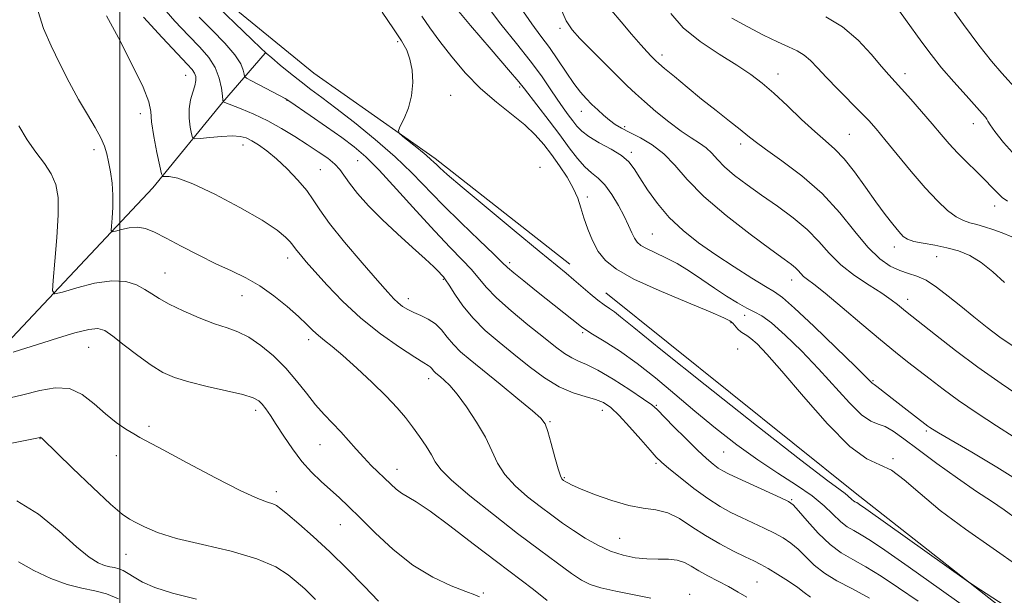
# Model space of a CAD drawing. Extents: x 2089800 to 2092700, y 287300 to 290200.
# Drawn here: x 2091475 to 2091723, y 287713 to 287858 of the extents above; entities that cross this region are included whole.
import ezdxf

# ---------------------------------------------------------------- set-up
doc = ezdxf.new("R2010")
doc.units = 0
doc.header["$MEASUREMENT"] = 0
for name, color, linetype, lineweight in [('BREAKLINE DTM HARD', 7, 'Continuous', 0), ('CONTOUR INDEX', 41, 'Continuous', 13), ('CONTOUR INTERMEDIATE', 44, 'Continuous', 0), ('GRID LINE', 7, 'Continuous', 0), ('SPOT ELEVATION DTM', 2, 'Continuous', 13)]:
    doc.layers.add(name, color=color, linetype=linetype, lineweight=lineweight)

msp = doc.modelspace()

# ---------------------------------------------------------------- linework, layer by layer
at = {"layer": 'BREAKLINE DTM HARD'}
for points in [[(2091416.42, 287959.86, 1214.86), (2091458.87, 287924.79, 1212.83), (2091491.7, 287896.5, 1208.98), (2091520.57, 287867.64, 1205.36), (2091548.87, 287844.45, 1204.62), (2091579.44, 287822.95, 1203.72), (2091613.4, 287796.36, 1203.43)], [(2091408.8, 287643.51, 1260.7), (2091419.55, 287667.85, 1249.89), (2091430.29, 287704.64, 1235.35), (2091441.6, 287728.41, 1226.8), (2091455.18, 287751.62, 1223.3), (2091471.58, 287776.52, 1219.5), (2091508.36, 287815.58, 1214.58), (2091525.9, 287837.09, 1210.05), (2091536.65, 287849.54, 1206.04)], [(2091903.85, 287579.76, 1206.88), (2091862.53, 287601.82, 1208.41), (2091817.81, 287636.89, 1208.13), (2091784.98, 287658.39, 1207.05), (2091738.57, 287696.86, 1204.51), (2091685.36, 287738.73, 1203.38), (2091622.53, 287789.08, 1203.26)]]:
    msp.add_polyline3d(points, dxfattribs=at)
at = {"layer": 'CONTOUR INDEX', "flags": 128}
for points, elevation in [([(2091688.922, 287712.105), (2091684.461, 287714.554), (2091680.718, 287716.535), (2091677.609, 287718.422), (2091675.035, 287720.488), (2091672.86, 287722.594), (2091670.936, 287724.5), (2091669.107, 287726.036), (2091667.19, 287727.318), (2091664.993, 287728.529), (2091662.395, 287729.815), (2091659.559, 287731.151), (2091656.719, 287732.475), (2091654.023, 287733.779), (2091651.279, 287735.279), (2091648.211, 287737.245), (2091644.69, 287739.811), (2091641.189, 287742.539), (2091638.332, 287744.856), (2091636.511, 287746.403), (2091635.196, 287747.692), (2091633.629, 287749.456), (2091631.271, 287752.178), (2091628.479, 287755.349), (2091625.831, 287758.212), (2091623.734, 287760.192), (2091621.903, 287761.428), (2091619.882, 287762.24), (2091617.313, 287762.949), (2091614.226, 287763.889), (2091610.754, 287765.398), (2091607.024, 287767.699), (2091603.167, 287770.559), (2091599.312, 287773.632), (2091595.587, 287776.647), (2091592.121, 287779.634), (2091589.042, 287782.701), (2091586.462, 287785.864), (2091584.434, 287788.792), (2091582.992, 287791.065), (2091582.12, 287792.406), (2091581.588, 287793.121), (2091581.112, 287793.659), (2091580.401, 287794.433), (2091579.138, 287795.705), (2091576.996, 287797.698), (2091573.8, 287800.539), (2091569.979, 287803.954), (2091566.113, 287807.57), (2091562.7, 287811.047), (2091559.915, 287814.168), (2091557.849, 287816.746), (2091555.45, 287820.177), (2091554.214, 287821.547), (2091552.389, 287823.035), (2091550.007, 287824.695), (2091547.206, 287826.532), (2091544.109, 287828.523), (2091540.786, 287830.548), (2091537.297, 287832.46), (2091533.762, 287834.126), (2091530.556, 287835.468), (2091526.079, 287837.222), (2091526.041, 287837.294), (2091525.985, 287837.691), (2091525.864, 287838.754), (2091525.608, 287840.694), (2091525.059, 287843.217), (2091524.038, 287845.899), (2091522.4, 287848.441), (2091520.137, 287851.031), (2091517.274, 287853.982), (2091513.853, 287857.59), (2091509.974, 287862.074)], 1210), ([(2091726.291, 287731.863), (2091722.859, 287734.398), (2091719.653, 287736.556), (2091715.907, 287739.051), (2091711.13, 287742.369), (2091705.929, 287746.093), (2091701.185, 287749.578), (2091697.572, 287752.301), (2091694.934, 287754.216), (2091692.905, 287755.402), (2091691.123, 287756.047), (2091689.238, 287756.792), (2091686.906, 287758.394), (2091683.865, 287761.386), (2091676.104, 287769.977), (2091671.785, 287774.479), (2091667.673, 287778.473), (2091664.236, 287781.508), (2091661.773, 287783.316), (2091659.881, 287784.358), (2091657.987, 287785.275), (2091655.636, 287786.582), (2091652.869, 287788.29), (2091649.849, 287790.283), (2091646.72, 287792.432), (2091643.567, 287794.562), (2091640.457, 287796.485), (2091637.482, 287798.055), (2091632.727, 287800.274), (2091631.3, 287801.075), (2091630.376, 287801.879), (2091629.699, 287802.887), (2091629.033, 287804.271), (2091628.223, 287806.096), (2091627.134, 287808.398), (2091625.684, 287811.129), (2091623.995, 287813.916), (2091622.244, 287816.299), (2091620.563, 287817.984), (2091618.911, 287819.328), (2091617.204, 287820.849), (2091615.358, 287822.967), (2091613.283, 287825.689), (2091610.886, 287828.924), (2091608.169, 287832.501), (2091601.985, 287840.499), (2091600.528, 287842.307), (2091597.94, 287845.366), (2091593.566, 287850.461), (2091588.38, 287856.524), (2091583.764, 287862.024)], 1200), ([(2091722.962, 287791.682), (2091720.051, 287794.375), (2091717.077, 287796.759), (2091714.209, 287798.492), (2091711.375, 287799.665), (2091708.445, 287800.476), (2091705.374, 287801.098), (2091702.465, 287801.617), (2091700.107, 287802.09), (2091698.546, 287802.605), (2091697.45, 287803.354), (2091696.341, 287804.556), (2091694.831, 287806.391), (2091692.884, 287808.891), (2091690.552, 287812.051), (2091687.917, 287815.771), (2091685.178, 287819.575), (2091682.565, 287822.894), (2091680.209, 287825.364), (2091677.851, 287827.436), (2091675.134, 287829.77), (2091671.834, 287832.819), (2091668.264, 287836.22), (2091664.87, 287839.403), (2091661.922, 287841.968), (2091658.994, 287844.188), (2091655.481, 287846.502), (2091651.024, 287849.257), (2091646.238, 287852.431), (2091641.983, 287855.911), (2091638.908, 287859.542)], 1190), ([(2091590.679, 287712.496), (2091589.458, 287712.963), (2091587.192, 287713.808), (2091583.542, 287715.255), (2091578.898, 287717.446), (2091573.836, 287720.5), (2091568.883, 287724.402), (2091564.363, 287728.597), (2091560.552, 287732.395), (2091557.614, 287735.29), (2091555.26, 287737.51), (2091553.086, 287739.47), (2091550.774, 287741.534), (2091548.338, 287743.872), (2091545.877, 287746.605), (2091543.493, 287749.766), (2091541.304, 287753.018), (2091539.43, 287755.939), (2091537.955, 287758.196), (2091536.814, 287759.844), (2091535.902, 287761.031), (2091535.024, 287761.911), (2091533.621, 287762.658), (2091531.042, 287763.453), (2091526.918, 287764.429), (2091522.014, 287765.528), (2091517.375, 287766.644), (2091513.764, 287767.738), (2091510.817, 287769.04), (2091507.885, 287770.846), (2091504.525, 287773.303), (2091501.116, 287775.962), (2091498.239, 287778.227), (2091496.239, 287779.618), (2091494.505, 287780.13), (2091492.186, 287779.874), (2091488.705, 287778.998), (2091484.58, 287777.779), (2091480.602, 287776.527), (2091474.96, 287774.71), (2091473.1, 287774.138)], 1220)]:
    msp.add_lwpolyline(points, dxfattribs=dict(at, elevation=elevation))
at = {"layer": 'CONTOUR INTERMEDIATE', "flags": 128}
for points, elevation in [([(2091716.437, 287707.483), (2091707.075, 287714.162), (2091698.653, 287720.136), (2091692.826, 287724.22), (2091689.197, 287726.677), (2091686.854, 287728.136), (2091685.007, 287729.172), (2091683.347, 287730.157), (2091681.688, 287731.413), (2091677.514, 287735.399), (2091674.475, 287737.919), (2091670.534, 287740.641), (2091665.874, 287743.634), (2091660.77, 287747.011), (2091655.474, 287750.837), (2091650.139, 287754.987), (2091644.896, 287759.289), (2091639.851, 287763.569), (2091635.01, 287767.645), (2091630.354, 287771.331), (2091625.933, 287774.462), (2091622.074, 287776.951), (2091619.172, 287778.73), (2091617.443, 287779.815), (2091616.371, 287780.571), (2091604.995, 287789.57), (2091601.804, 287792.114), (2091599.278, 287794.165), (2091597.716, 287795.508), (2091596.369, 287796.789), (2091594.227, 287798.871), (2091590.592, 287802.347), (2091586.031, 287806.738), (2091581.426, 287811.296), (2091573.6, 287819.383), (2091569.384, 287823.422), (2091564.371, 287827.774), (2091559.125, 287832.046), (2091554.447, 287835.699), (2091550.908, 287838.367), (2091548.173, 287840.388), (2091545.676, 287842.277), (2091543.012, 287844.399), (2091540.423, 287846.534), (2091538.308, 287848.316), (2091536.866, 287849.564), (2091535.483, 287850.844), (2091533.341, 287852.905), (2091522.536, 287863.408)], 1206), ([(2091725.751, 287823.614), (2091722.707, 287826.987), (2091720.559, 287829.747), (2091719.348, 287831.475), (2091718.788, 287832.401), (2091718.511, 287832.918), (2091718.153, 287833.42), (2091717.365, 287834.321), (2091713.267, 287838.814), (2091710.178, 287842.274), (2091707.098, 287845.869), (2091704.458, 287849.177), (2091702.147, 287852.279), (2091693.89, 287863.812)], 1184), ([(2091727.09, 287741.406), (2091721.042, 287745.198), (2091714.742, 287748.936), (2091706.353, 287753.814), (2091704.825, 287754.737), (2091704.165, 287755.173), (2091703.683, 287755.524), (2091697.706, 287760.083), (2091695.423, 287761.852), (2091690.784, 287765.542), (2091690.146, 287766.011), (2091689.635, 287766.353), (2091689.291, 287766.69), (2091688.113, 287767.866), (2091685.321, 287770.611), (2091680.529, 287775.272), (2091674.915, 287780.675), (2091670.049, 287785.265), (2091667.024, 287787.938), (2091665.024, 287789.379), (2091662.756, 287790.722), (2091659.253, 287792.848), (2091654.847, 287795.628), (2091650.197, 287798.681), (2091645.852, 287801.712), (2091641.941, 287804.789), (2091638.482, 287808.064), (2091635.499, 287811.599), (2091633.024, 287815.082), (2091631.091, 287818.109), (2091629.644, 287820.399), (2091628.258, 287822.157), (2091626.417, 287823.712), (2091623.798, 287825.322), (2091620.853, 287826.948), (2091618.231, 287828.479), (2091616.406, 287829.845), (2091615.171, 287831.131), (2091614.148, 287832.462), (2091613.019, 287833.959), (2091611.706, 287835.737), (2091610.193, 287837.907), (2091608.431, 287840.57), (2091606.253, 287843.78), (2091603.459, 287847.583), (2091599.951, 287851.984), (2091596.036, 287856.83), (2091592.124, 287861.927)], 1198), ([(2091725.429, 287752.721), (2091720.977, 287755.57), (2091716.081, 287758.799), (2091711.409, 287762), (2091707.477, 287764.848), (2091704.192, 287767.351), (2091698.559, 287771.741), (2091695.516, 287774.145), (2091691.734, 287777.239), (2091686.996, 287781.23), (2091682.023, 287785.451), (2091677.77, 287789.015), (2091674.95, 287791.272), (2091673.309, 287792.514), (2091672.349, 287793.27), (2091671.637, 287793.978), (2091670.985, 287794.709), (2091670.269, 287795.449), (2091669.273, 287796.272), (2091667.425, 287797.63), (2091664.064, 287800.068), (2091658.857, 287803.912), (2091652.79, 287808.618), (2091647.177, 287813.422), (2091642.998, 287817.686), (2091639.88, 287821.278), (2091637.113, 287824.191), (2091634.163, 287826.445), (2091631.195, 287828.161), (2091628.552, 287829.49), (2091626.478, 287830.58), (2091624.833, 287831.58), (2091623.38, 287832.638), (2091621.926, 287833.864), (2091620.458, 287835.219), (2091619.004, 287836.625), (2091617.572, 287838.061), (2091616.075, 287839.73), (2091614.4, 287841.892), (2091612.476, 287844.697), (2091610.387, 287847.856), (2091608.257, 287850.97), (2091606.139, 287853.825), (2091603.805, 287856.947), (2091600.957, 287861.044)], 1196), ([(2091727.681, 287762.5), (2091722.105, 287766.277), (2091716.285, 287770.372), (2091710.601, 287774.605), (2091705.557, 287778.519), (2091698.02, 287784.498), (2091696.013, 287786.145), (2091694.409, 287787.369), (2091692.049, 287788.989), (2091688.822, 287791.052), (2091685.177, 287793.488), (2091681.7, 287796.195), (2091678.797, 287799.078), (2091676.14, 287802.061), (2091673.219, 287805.075), (2091669.671, 287808.054), (2091665.726, 287810.951), (2091661.76, 287813.723), (2091658.109, 287816.327), (2091654.952, 287818.723), (2091652.43, 287820.869), (2091650.595, 287822.735), (2091649.168, 287824.333), (2091647.782, 287825.687), (2091646.116, 287826.869), (2091644.034, 287828.155), (2091641.446, 287829.872), (2091638.354, 287832.214), (2091635.128, 287834.856), (2091632.233, 287837.339), (2091629.959, 287839.371), (2091627.897, 287841.316), (2091625.467, 287843.699), (2091622.301, 287846.844), (2091618.897, 287850.252), (2091615.965, 287853.219), (2091613.986, 287855.377), (2091612.5, 287857.702), (2091610.819, 287861.502)], 1194), ([(2091726.218, 287840.136), (2091722.271, 287844.483), (2091719.703, 287847.486), (2091716.5, 287851.529), (2091712.629, 287856.732), (2091708.683, 287862.205)], 1182), ([(2091633.846, 287712.166), (2091624.975, 287713.89), (2091621.207, 287714.73), (2091618.524, 287715.573), (2091616.342, 287716.685), (2091613.829, 287718.386), (2091610.308, 287720.932), (2091605.747, 287724.316), (2091600.268, 287728.465), (2091594.146, 287733.2), (2091588.25, 287737.909), (2091583.598, 287741.873), (2091580.883, 287744.603), (2091579.501, 287746.528), (2091578.524, 287748.308), (2091577.209, 287750.451), (2091575.564, 287752.868), (2091573.783, 287755.322), (2091571.97, 287757.665), (2091569.87, 287760.126), (2091567.14, 287763.024), (2091563.603, 287766.522), (2091559.748, 287770.161), (2091556.232, 287773.324), (2091553.556, 287775.564), (2091551.594, 287777.102), (2091550.069, 287778.327), (2091548.688, 287779.596), (2091547.124, 287781.13), (2091545.037, 287783.119), (2091542.198, 287785.647), (2091538.832, 287788.389), (2091535.275, 287790.913), (2091531.767, 287792.923), (2091528.167, 287794.652), (2091524.24, 287796.464), (2091519.879, 287798.608), (2091515.502, 287800.858), (2091511.655, 287802.872), (2091508.724, 287804.366), (2091506.452, 287805.293), (2091504.422, 287805.663), (2091502.337, 287805.528), (2091500.392, 287805.109), (2091498.902, 287804.669), (2091498.093, 287804.473), (2091497.835, 287804.789), (2091497.905, 287805.89), (2091498.097, 287807.94), (2091498.264, 287810.679), (2091498.274, 287813.741), (2091498.037, 287816.794), (2091497.633, 287819.642), (2091497.183, 287822.123), (2091496.753, 287824.165), (2091496.176, 287826.055), (2091495.231, 287828.171), (2091493.755, 287830.824), (2091491.835, 287834.067), (2091489.617, 287837.887), (2091487.25, 287842.224), (2091484.886, 287846.829), (2091482.679, 287851.405), (2091480.791, 287855.746), (2091479.412, 287860.006)], 1216), ([(2091658.045, 287712.364), (2091655.82, 287713.696), (2091653.428, 287715.044), (2091650.824, 287716.42), (2091648.221, 287717.78), (2091645.892, 287719.064), (2091644.009, 287720.209), (2091642.328, 287721.125), (2091640.501, 287721.718), (2091638.26, 287721.947), (2091635.658, 287721.982), (2091632.825, 287722.044), (2091629.873, 287722.333), (2091626.826, 287722.954), (2091623.689, 287723.991), (2091620.486, 287725.48), (2091617.322, 287727.276), (2091614.323, 287729.189), (2091611.555, 287731.084), (2091608.844, 287733.049), (2091605.956, 287735.229), (2091602.773, 287737.724), (2091599.643, 287740.458), (2091597.026, 287743.31), (2091595.211, 287746.21), (2091593.786, 287749.285), (2091592.164, 287752.712), (2091589.936, 287756.543), (2091587.393, 287760.342), (2091585.005, 287763.548), (2091583.142, 287765.746), (2091581.781, 287767.104), (2091580.803, 287767.933), (2091580.094, 287768.509), (2091579.577, 287768.951), (2091579.185, 287769.343), (2091578.541, 287770.137), (2091578.204, 287770.474), (2091577.719, 287770.792), (2091576.612, 287771.446), (2091574.324, 287772.871), (2091570.514, 287775.376), (2091565.724, 287778.774), (2091560.714, 287782.752), (2091556.139, 287786.976), (2091552.24, 287791.028), (2091549.151, 287794.468), (2091546.951, 287796.968), (2091545.502, 287798.651), (2091544.606, 287799.751), (2091544.058, 287800.504), (2091543.596, 287801.16), (2091542.948, 287801.971), (2091541.795, 287803.173), (2091539.62, 287804.941), (2091535.86, 287807.434), (2091530.283, 287810.655), (2091523.989, 287813.978), (2091518.409, 287816.618), (2091514.644, 287818.007), (2091512.48, 287818.437), (2091511.37, 287818.414), (2091510.812, 287818.458), (2091510.47, 287819.137), (2091510.053, 287821.035), (2091509.364, 287824.452), (2091508.593, 287828.559), (2091508.027, 287832.246), (2091507.784, 287834.821), (2091507.31, 287837.257), (2091505.882, 287840.945), (2091503.072, 287846.74), (2091499.633, 287853.357), (2091496.611, 287858.976)], 1214), ([(2091674.063, 287712.406), (2091672.513, 287713.542), (2091670.841, 287714.82), (2091668.52, 287716.413), (2091665.87, 287718.106), (2091663.423, 287719.587), (2091661.524, 287720.652), (2091659.788, 287721.532), (2091657.644, 287722.565), (2091654.688, 287724.013), (2091651.188, 287725.843), (2091647.577, 287727.943), (2091644.204, 287730.164), (2091641.067, 287732.196), (2091638.079, 287733.687), (2091635.12, 287734.439), (2091631.939, 287734.853), (2091628.256, 287735.487), (2091623.964, 287736.727), (2091619.668, 287738.287), (2091616.147, 287739.713), (2091613.972, 287740.658), (2091612.876, 287741.188), (2091612.381, 287741.478), (2091611.851, 287741.837), (2091611.643, 287741.993), (2091611.4, 287742.248), (2091611.035, 287743.007), (2091610.455, 287744.747), (2091609.615, 287747.708), (2091608.678, 287751.168), (2091607.852, 287754.166), (2091607.195, 287756.059), (2091606.149, 287757.48), (2091604.003, 287759.38), (2091600.33, 287762.418), (2091595.853, 287766.076), (2091588.289, 287772.213), (2091585.895, 287774.265), (2091584.077, 287776.081), (2091582.544, 287777.949), (2091581.089, 287779.764), (2091579.529, 287781.324), (2091577.744, 287782.491), (2091575.865, 287783.367), (2091574.085, 287784.121), (2091572.557, 287784.891), (2091571.264, 287785.708), (2091570.146, 287786.578), (2091569.059, 287787.604), (2091567.518, 287789.286), (2091564.951, 287792.221), (2091561.064, 287796.715), (2091556.667, 287801.903), (2091552.848, 287806.628), (2091550.376, 287810.045), (2091548.743, 287812.556), (2091547.122, 287814.876), (2091544.888, 287817.535), (2091542.222, 287820.334), (2091539.505, 287822.891), (2091537.058, 287824.903), (2091534.962, 287826.388), (2091533.235, 287827.44), (2091531.819, 287828.144), (2091530.344, 287828.539), (2091528.362, 287828.652), (2091525.625, 287828.528), (2091522.676, 287828.277), (2091520.257, 287828.031), (2091518.905, 287827.94), (2091518.339, 287828.233), (2091518.077, 287829.164), (2091517.75, 287830.881), (2091517.464, 287833.117), (2091517.442, 287835.505), (2091517.823, 287837.729), (2091518.415, 287839.687), (2091518.942, 287841.331), (2091519.185, 287842.636), (2091519.137, 287843.67), (2091518.848, 287844.525), (2091518.274, 287845.381), (2091517.009, 287846.781), (2091514.555, 287849.356), (2091510.652, 287853.494), (2091506, 287858.614)], 1212), ([(2091701.172, 287711.385), (2091696.265, 287714.756), (2091691.843, 287717.678), (2091687.995, 287720.049), (2091684.741, 287721.871), (2091681.842, 287723.576), (2091678.991, 287725.7), (2091676.007, 287728.569), (2091673.206, 287731.645), (2091671.03, 287734.18), (2091669.694, 287735.66), (2091668.509, 287736.53), (2091666.563, 287737.472), (2091655.794, 287742.386), (2091653.432, 287743.486), (2091651.959, 287744.242), (2091650.827, 287744.953), (2091649.546, 287745.906), (2091647.86, 287747.336), (2091645.573, 287749.463), (2091642.631, 287752.355), (2091639.558, 287755.454), (2091635.414, 287759.676), (2091634.05, 287760.851), (2091631.964, 287762.341), (2091628.518, 287764.662), (2091624.37, 287767.34), (2091620.502, 287769.652), (2091617.654, 287771.08), (2091615.606, 287771.923), (2091613.898, 287772.685), (2091612.093, 287773.81), (2091609.837, 287775.506), (2091606.8, 287777.92), (2091602.844, 287781.086), (2091598.602, 287784.576), (2091594.897, 287787.85), (2091592.307, 287790.513), (2091588.609, 287794.968), (2091586.286, 287797.457), (2091583.247, 287800.573), (2091579.369, 287804.65), (2091574.675, 287809.801), (2091569.761, 287815.256), (2091565.368, 287820.025), (2091561.988, 287823.409), (2091559.105, 287825.887), (2091555.956, 287828.23), (2091552.052, 287830.98), (2091548.018, 287833.774), (2091542.847, 287837.321), (2091541.671, 287838.061), (2091540.283, 287838.815), (2091533.165, 287842.533), (2091531.917, 287843.209), (2091531.436, 287843.642), (2091531.312, 287844.201), (2091531.133, 287845.211), (2091530.503, 287846.808), (2091529.024, 287849.081), (2091526.466, 287852.035), (2091523.257, 287855.347), (2091519.994, 287858.609)], 1208), ([(2091722.852, 287710.338), (2091715.473, 287715.168), (2091713.35, 287716.625), (2091688.051, 287734.637), (2091686.383, 287735.795), (2091685.714, 287736.223), (2091685.276, 287736.468), (2091684.884, 287736.701), (2091684.491, 287736.998), (2091683.503, 287737.942), (2091682.784, 287738.538), (2091681.56, 287739.413), (2091678.417, 287741.739), (2091671.67, 287746.93), (2091660.502, 287755.696), (2091647.558, 287765.941), (2091636.35, 287774.867), (2091629.513, 287780.363), (2091626.189, 287783.063), (2091624.643, 287784.286), (2091623.407, 287785.17), (2091622.071, 287786.104), (2091620.489, 287787.297), (2091618.577, 287788.878), (2091614.468, 287792.417), (2091612.522, 287794.044), (2091605.709, 287799.632), (2091599.421, 287804.831), (2091592.36, 287810.697), (2091586.285, 287815.773), (2091582.517, 287818.964), (2091580.636, 287820.614), (2091579.78, 287821.428), (2091579.181, 287822.033), (2091578.421, 287822.751), (2091577.173, 287823.826), (2091575.264, 287825.388), (2091571.34, 287828.52), (2091570.376, 287829.362), (2091570.207, 287830.037), (2091570.689, 287831.122), (2091571.64, 287833.056), (2091572.719, 287835.708), (2091573.549, 287838.811), (2091573.839, 287842.091), (2091573.645, 287845.266), (2091573.108, 287848.05), (2091572.303, 287850.322), (2091571.025, 287852.624), (2091569.005, 287855.664), (2091566.119, 287859.893)], 1204), ([(2091726.567, 287720.131), (2091720.071, 287724.695), (2091713.157, 287729.516), (2091706.783, 287734.231), (2091701.684, 287738.489), (2091697.703, 287741.984), (2091694.454, 287744.418), (2091691.509, 287745.794), (2091688.244, 287747.299), (2091683.989, 287750.417), (2091678.383, 287756.078), (2091672.291, 287762.999), (2091666.886, 287769.342), (2091663.066, 287773.681), (2091660.623, 287776.224), (2091659.076, 287777.593), (2091657.995, 287778.349), (2091657.179, 287778.823), (2091656.479, 287779.291), (2091655.78, 287779.952), (2091654.472, 287781.43), (2091653.781, 287782.025), (2091652.207, 287782.844), (2091648.759, 287784.326), (2091642.904, 287786.744), (2091635.926, 287789.692), (2091629.563, 287792.597), (2091625.148, 287795.044), (2091622.387, 287797.245), (2091620.577, 287799.57), (2091619.134, 287802.28), (2091617.936, 287805.197), (2091616.975, 287808.03), (2091616.203, 287810.579), (2091615.398, 287812.989), (2091614.298, 287815.496), (2091612.721, 287818.258), (2091610.817, 287821.144), (2091608.816, 287823.947), (2091606.857, 287826.522), (2091604.717, 287828.972), (2091602.078, 287831.461), (2091598.735, 287834.144), (2091594.912, 287837.147), (2091590.943, 287840.583), (2091587.128, 287844.488), (2091583.64, 287848.572), (2091580.617, 287852.465), (2091578.147, 287855.877), (2091576.122, 287858.835)], 1202), ([(2091724.857, 287775.795), (2091721.828, 287777.955), (2091718.586, 287780.404), (2091715.241, 287783.04), (2091711.929, 287785.724), (2091708.77, 287788.303), (2091705.841, 287790.564), (2091703.209, 287792.278), (2091700.894, 287793.322), (2091698.743, 287793.999), (2091696.558, 287794.715), (2091694.169, 287795.856), (2091691.514, 287797.722), (2091688.559, 287800.588), (2091685.249, 287804.592), (2091681.449, 287809.301), (2091677.001, 287814.142), (2091671.918, 287818.6), (2091666.886, 287822.395), (2091662.759, 287825.309), (2091660.095, 287827.258), (2091658.268, 287828.71), (2091656.359, 287830.272), (2091653.656, 287832.41), (2091650.296, 287835.045), (2091646.626, 287837.96), (2091642.997, 287840.919), (2091639.77, 287843.606), (2091637.311, 287845.684), (2091635.851, 287846.935), (2091635.089, 287847.616), (2091634.588, 287848.1), (2091633.949, 287848.744), (2091632.925, 287849.838), (2091631.304, 287851.651), (2091628.991, 287854.315), (2091626.36, 287857.39), (2091623.902, 287860.296)], 1192), ([(2091724.844, 287803.211), (2091722.355, 287804.209), (2091720.053, 287805.059), (2091717.908, 287805.79), (2091715.974, 287806.364), (2091714.261, 287806.798), (2091712.602, 287807.335), (2091710.79, 287808.273), (2091708.637, 287809.878), (2091706.056, 287812.273), (2091702.985, 287815.55), (2091699.458, 287819.657), (2091695.9, 287823.975), (2091692.834, 287827.744), (2091690.594, 287830.444), (2091688.75, 287832.529), (2091686.681, 287834.692), (2091680.92, 287840.493), (2091678.092, 287843.404), (2091675.866, 287845.8), (2091674.087, 287847.662), (2091672.459, 287849.061), (2091670.7, 287850.111), (2091668.554, 287851.097), (2091665.777, 287852.349), (2091662.238, 287854.096), (2091658.26, 287856.177), (2091654.283, 287858.329)], 1188), ([(2091723.753, 287812.209), (2091722.403, 287813.146), (2091721.159, 287814.308), (2091719.797, 287815.762), (2091718.094, 287817.554), (2091715.916, 287819.692), (2091713.486, 287822.036), (2091711.116, 287824.407), (2091709.015, 287826.694), (2091706.986, 287829.059), (2091704.731, 287831.73), (2091702.076, 287834.813), (2091699.345, 287837.927), (2091696.987, 287840.569), (2091693.811, 287844.068), (2091691.999, 287846.178), (2091689.39, 287849.258), (2091686.047, 287852.823), (2091682.162, 287856.144), (2091677.905, 287858.69)], 1186), ([(2091607.7, 287711.574), (2091604.231, 287714.289), (2091594.927, 287721.363), (2091589.075, 287725.868), (2091583.19, 287730.371), (2091578.184, 287734.068), (2091574.723, 287736.389), (2091570.958, 287738.62), (2091569.619, 287739.64), (2091568.285, 287740.857), (2091563.351, 287745.623), (2091561.465, 287747.566), (2091559.578, 287749.665), (2091557.674, 287751.85), (2091555.714, 287754.032), (2091551.533, 287758.405), (2091549.324, 287760.912), (2091547.029, 287763.81), (2091544.561, 287766.96), (2091541.813, 287770.158), (2091538.741, 287773.197), (2091535.552, 287775.858), (2091532.516, 287777.917), (2091529.786, 287779.265), (2091527.047, 287780.248), (2091523.869, 287781.328), (2091520.008, 287782.836), (2091515.97, 287784.591), (2091512.448, 287786.284), (2091509.929, 287787.683), (2091508.075, 287788.864), (2091506.342, 287789.982), (2091504.243, 287791.104), (2091501.52, 287791.952), (2091497.97, 287792.158), (2091493.586, 287791.507), (2091489.135, 287790.378), (2091485.58, 287789.302), (2091483.633, 287788.829), (2091483.011, 287789.591), (2091483.18, 287792.242), (2091483.658, 287797.092), (2091484.17, 287803.077), (2091484.493, 287808.791), (2091484.427, 287813.153), (2091483.866, 287816.4), (2091482.729, 287819.095), (2091480.994, 287821.733), (2091478.874, 287824.543), (2091476.639, 287827.687), (2091474.537, 287831.205)], 1218), ([(2091565.225, 287711.404), (2091561.611, 287715.171), (2091557.373, 287719.472), (2091552.948, 287723.785), (2091548.751, 287727.649), (2091545.11, 287730.846), (2091542.334, 287733.217), (2091540.594, 287734.682), (2091539.51, 287735.475), (2091538.566, 287735.911), (2091537.212, 287736.34), (2091534.765, 287737.265), (2091530.507, 287739.226), (2091524.137, 287742.498), (2091517.02, 287746.297), (2091510.937, 287749.574), (2091505.09, 287752.666), (2091503.522, 287753.548), (2091501.549, 287754.775), (2091499.125, 287756.462), (2091496.421, 287758.611), (2091493.571, 287761.115), (2091490.548, 287763.443), (2091487.286, 287764.955), (2091483.723, 287765.203), (2091479.816, 287764.51), (2091475.527, 287763.387), (2091470.943, 287762.277)], 1222), ([(2091549.308, 287711.793), (2091548.077, 287713.102), (2091547.333, 287713.84), (2091546.66, 287714.458), (2091544.476, 287716.378), (2091542.452, 287718.052), (2091539.294, 287720.052), (2091534.546, 287722.092), (2091528.052, 287723.95), (2091520.863, 287725.634), (2091514.33, 287727.215), (2091509.503, 287728.728), (2091506.228, 287730.09), (2091504.047, 287731.184), (2091502.435, 287732.046), (2091500.6, 287733.334), (2091497.681, 287735.858), (2091493.187, 287740.062), (2091488.119, 287744.931), (2091480.397, 287752.431), (2091480.136, 287752.648), (2091480.009, 287752.687), (2091479.851, 287752.672), (2091479.11, 287752.513), (2091464.331, 287749.516)], 1224), ([(2091519.301, 287711.926), (2091513.268, 287713.366), (2091508.795, 287714.827), (2091505.74, 287716.212), (2091503.642, 287717.423), (2091502.089, 287718.381), (2091500.858, 287719.085), (2091499.775, 287719.557), (2091498.683, 287719.84), (2091497.499, 287720.071), (2091496.155, 287720.41), (2091494.533, 287721.071), (2091492.308, 287722.466), (2091489.098, 287725.061), (2091484.684, 287729.026), (2091479.48, 287733.342), (2091474.058, 287736.699)], 1226), ([(2091499.655, 287711.946), (2091496.689, 287713.239), (2091493.698, 287714.013), (2091490.453, 287714.646), (2091486.771, 287715.576), (2091482.591, 287717.125), (2091478.317, 287719.131), (2091474.474, 287721.312)], 1228)]:
    msp.add_lwpolyline(points, dxfattribs=dict(at, elevation=elevation))
at = {"layer": 'GRID LINE', "flags": 128}
msp.add_lwpolyline([(2091500, 287500), (2091500, 290000)], dxfattribs=at)
at = {"layer": 'SPOT ELEVATION DTM'}
for p in [(2091610.98, 287855.77, 1194.35), (2091570.07, 287852.46, 1204.25), (2091636.64, 287849.09, 1191.55), (2091516.64, 287843.96, 1212.85), (2091665.91, 287844.28, 1189.35), (2091697.9, 287844.37, 1185.45), (2091600.8, 287840.99, 1200.25), (2091583.42, 287838.88, 1203.25), (2091542.15, 287837.63, 1208.05), (2091505.17, 287834.25, 1214.45), (2091616.35, 287834.85, 1196.65), (2091627.27, 287830.97, 1195.65), (2091715.11, 287831.75, 1184.65), (2091683.85, 287829.07, 1189.05), (2091531.09, 287826.35, 1212.65), (2091656.5, 287826.64, 1192.45), (2091493.49, 287825.24, 1216.45), (2091628.89, 287824.56, 1197.65), (2091559.93, 287822.45, 1208.95), (2091550.58, 287820.14, 1211.05), (2091605.94, 287820.76, 1203.85), (2091617.87, 287813.29, 1201.45), (2091720.5, 287810.96, 1186.55), (2091634.23, 287803.92, 1199.05), (2091695.22, 287800.65, 1190.55), (2091542.34, 287797.86, 1214.55), (2091598.24, 287796.7, 1205.65), (2091705.9, 287798.2, 1190.85), (2091511.4, 287794.15, 1217.15), (2091581.5, 287792.54, 1210.15), (2091669.31, 287792.32, 1196.65), (2091530.79, 287788.38, 1216.85), (2091572.74, 287787.63, 1211.45), (2091698.59, 287787.44, 1193.45), (2091654.01, 287781.59, 1202.15), (2091657.45, 287783.45, 1200.45), (2091616.65, 287779.06, 1206.25), (2091547.57, 287777.28, 1216.45), (2091492.14, 287775.41, 1220.85), (2091655.72, 287774.92, 1203.35), (2091577.84, 287767.49, 1214.55), (2091689.84, 287766.95, 1197.85), (2091534.21, 287759.5, 1220.45), (2091621.58, 287759.51, 1210.65), (2091635.22, 287760.79, 1207.85), (2091608.42, 287756.63, 1211.85), (2091507.35, 287755.46, 1221.65), (2091703.26, 287754.32, 1198.25), (2091479.91, 287752.39, 1224.05), (2091550.44, 287750.88, 1218.85), (2091499.09, 287748.03, 1222.65), (2091652.2, 287749, 1206.95), (2091694.86, 287747.29, 1201.85), (2091569.84, 287744.58, 1217.35), (2091635.14, 287746.12, 1210.25), (2091612.07, 287742.5, 1211.85), (2091539.47, 287739.02, 1221.55), (2091669.33, 287736.94, 1207.85), (2091555.62, 287730.64, 1220.85), (2091626.01, 287727.25, 1213.05), (2091501.55, 287723.19, 1224.85), (2091660.55, 287716.18, 1213.05), (2091591.61, 287713.44, 1219.85), (2091643.6, 287713.15, 1215.45)]:
    msp.add_point(p, dxfattribs=at)

doc.saveas('drawing.dxf')
